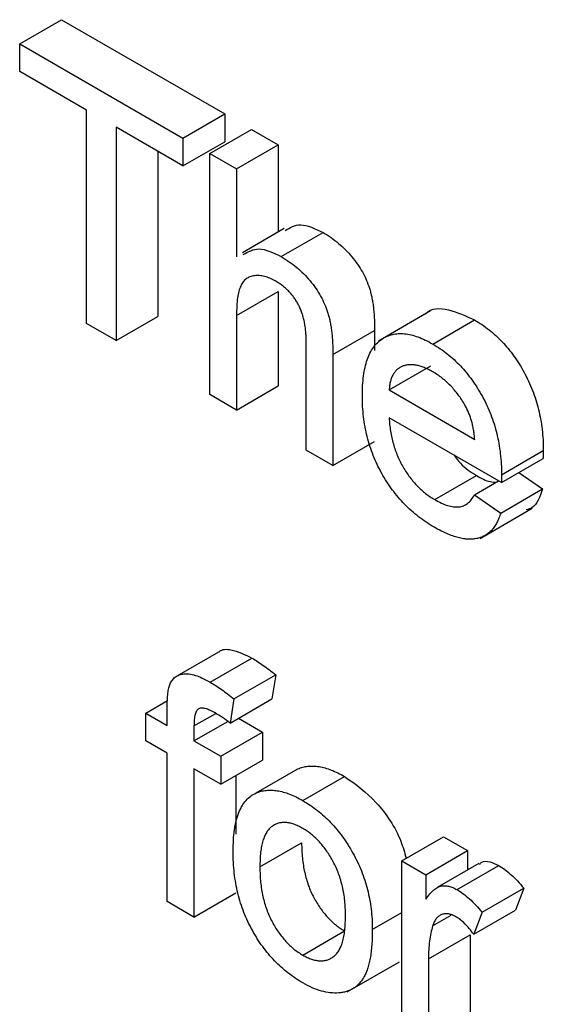
# Model space of a CAD drawing. Units: millimetres. Extents: x -647 to 6636, y -324 to 3696.
# Drawn here: x 2731 to 2736, y 1390 to 1400 of the extents above; entities that cross this region are included whole.
import ezdxf

# ---------------------------------------------------------------- set-up
doc = ezdxf.new("R2010")
doc.units = ezdxf.units.MM
doc.header["$LTSCALE"] = 10

msp = doc.modelspace()

# ---------------------------------------------------------------- linework, layer by layer
at = {"color": 7, "linetype": 'Continuous', "lineweight": 25}
for p, q in [((2730.96536, 1400.18558), (2731.38962, 1400.4305)), ((2731.38962, 1400.4305), (2733.0486, 1399.47279)), ((2730.96536, 1400.18558), (2732.62434, 1399.22787)), ((2730.96536, 1399.90293), (2730.96536, 1400.18558)), ((2731.64527, 1399.51042), (2730.96536, 1399.90293)), ((2731.64527, 1397.34345), (2731.64527, 1399.51042)), ((2732.62434, 1399.22787), (2733.0486, 1399.47279)), ((2733.0486, 1399.47279), (2733.0486, 1399.19014)), ((2732.62434, 1398.94522), (2731.94443, 1399.33772)), ((2731.94443, 1399.33772), (2731.94443, 1397.17075)), ((2732.8963, 1399.07086), (2733.32057, 1399.31579)), ((2733.32057, 1399.31579), (2733.59253, 1399.15878)), ((2732.62434, 1399.22787), (2732.62434, 1398.94522)), ((2732.62434, 1398.94522), (2733.0486, 1399.19014)), ((2733.16827, 1398.91386), (2733.59253, 1399.15878)), ((2733.59253, 1399.15878), (2733.59253, 1398.27356)), ((2732.36869, 1399.0928), (2732.36869, 1397.41567)), ((2732.8963, 1396.62124), (2732.8963, 1399.07086)), ((2732.8963, 1399.07086), (2733.16827, 1398.91386)), ((2733.16827, 1398.91386), (2733.16827, 1398.0193)), ((2733.6517, 1398.30771), (2733.22743, 1398.06279)), ((2733.62296, 1398.02327), (2734.04722, 1398.26819)), ((2733.16827, 1397.42456), (2733.59253, 1397.66948)), ((2733.59253, 1397.66948), (2733.59253, 1396.70916)), ((2735.13953, 1397.47116), (2734.6092, 1397.16501)), ((2731.94443, 1397.17075), (2732.36869, 1397.41567)), ((2733.16827, 1397.42456), (2733.16827, 1396.46424)), ((2735.16295, 1397.13425), (2735.58722, 1397.37917)), ((2731.94443, 1397.17075), (2731.64527, 1397.34345)), ((2734.14734, 1397.02767), (2734.5716, 1397.27259)), ((2734.5716, 1397.27259), (2734.5716, 1397.0701)), ((2733.87537, 1396.05604), (2733.87537, 1397.16847)), ((2734.14734, 1397.02767), (2734.14734, 1395.89903)), ((2734.71846, 1396.66852), (2735.14273, 1396.91344)), ((2733.16827, 1396.46424), (2733.59253, 1396.70916)), ((2734.71846, 1396.66852), (2735.58875, 1396.16612)), ((2733.16827, 1396.46424), (2732.8963, 1396.62124)), ((2735.85944, 1395.7272), (2734.71846, 1396.38587)), ((2734.14734, 1395.89903), (2734.5716, 1396.14396)), ((2734.14734, 1395.89903), (2733.87537, 1396.05604)), ((2735.85944, 1395.7272), (2736.2837, 1395.97212)), ((2735.86071, 1395.80694), (2736.28498, 1396.05186)), ((2735.18165, 1395.55318), (2735.60591, 1395.7981)), ((2736.03622, 1395.82926), (2736.27648, 1395.66224)), ((2735.58577, 1395.60254), (2735.83058, 1395.74386)), ((2735.85221, 1395.41732), (2736.27648, 1395.66224)), ((2735.58577, 1395.60254), (2735.85221, 1395.41732)), ((2735.64219, 1395.15963), (2736.17252, 1395.46578)), ((2732.98439, 1394.00436), (2732.56013, 1393.75944)), ((2732.90102, 1393.69782), (2733.32528, 1393.94274)), ((2733.14196, 1393.52781), (2733.56623, 1393.77273)), ((2733.56623, 1393.77273), (2733.52756, 1393.52762)), ((2732.2466, 1393.38468), (2732.46754, 1393.51222)), ((2733.14196, 1393.52781), (2733.10329, 1393.28269)), ((2733.10329, 1393.28269), (2733.52756, 1393.52762)), ((2732.2466, 1393.10203), (2732.2466, 1393.38468)), ((2732.2466, 1393.38468), (2732.46418, 1393.25908)), ((2732.46418, 1393.25908), (2732.46418, 1393.44113)), ((2732.73614, 1393.25371), (2732.95813, 1393.38186)), ((2732.73614, 1393.10208), (2733.0792, 1393.30012)), ((2733.18755, 1393.33133), (2733.43237, 1393.19)), ((2732.73614, 1393.25371), (2732.73614, 1393.10208)), ((2733.0081, 1392.94508), (2733.43237, 1393.19)), ((2733.43237, 1393.19), (2733.43237, 1392.90735)), ((2732.46418, 1392.97643), (2732.2466, 1393.10203)), ((2732.73614, 1393.10208), (2733.0081, 1392.94508)), ((2732.46418, 1391.46897), (2732.46418, 1392.97643)), ((2733.0081, 1392.94508), (2733.0081, 1392.66243)), ((2733.0081, 1392.66243), (2733.43237, 1392.90735)), ((2733.0081, 1392.66243), (2732.73614, 1392.81943)), ((2732.73614, 1392.81943), (2732.73614, 1391.31197)), ((2733.36676, 1392.57266), (2733.79102, 1392.81758)), ((2733.1604, 1392.75035), (2733.1604, 1392.15314)), ((2733.84142, 1392.49542), (2734.26568, 1392.74034)), ((2733.40543, 1391.82163), (2733.82969, 1392.06656)), ((2734.84684, 1391.8836), (2735.2711, 1392.12852)), ((2735.2711, 1392.12852), (2735.51587, 1391.98722)), ((2735.0916, 1391.7423), (2735.51587, 1391.98722)), ((2735.51587, 1391.98722), (2735.51587, 1391.79015)), ((2734.84684, 1390.09349), (2734.84684, 1391.8836)), ((2734.84684, 1391.8836), (2735.0916, 1391.7423)), ((2735.63072, 1391.85645), (2735.20646, 1391.61153)), ((2735.40819, 1391.59094), (2735.83245, 1391.83587)), ((2735.0916, 1391.7423), (2735.0916, 1391.49253)), ((2732.73614, 1391.31197), (2733.1604, 1391.55689)), ((2735.66273, 1391.36009), (2736.08699, 1391.60501)), ((2736.08699, 1391.60501), (2736.002, 1391.38173)), ((2732.73614, 1391.31197), (2732.46418, 1391.46897)), ((2734.54768, 1391.18627), (2734.84684, 1391.35897)), ((2735.57774, 1391.13681), (2736.002, 1391.38173)), ((2735.66273, 1391.36009), (2735.57774, 1391.13681)), ((2735.16087, 1391.22191), (2735.34917, 1391.33061)), ((2733.84142, 1390.92515), (2734.26568, 1391.17007)), ((2735.1188, 1390.88748), (2735.54307, 1391.13241)), ((2735.54307, 1391.13241), (2735.54307, 1390.18141)), ((2734.29275, 1390.55117), (2734.82308, 1390.85732)), ((2735.1188, 1390.88748), (2735.1188, 1389.93649))]:
    msp.add_line(p, q, dxfattribs=at)
for points, knots in [([(2733.66117, 1398.28872), (2733.71109, 1398.31754), (2733.81725, 1398.37884), (2733.96758, 1398.30651), (2734.04722, 1398.26819)], [0, 0, 0, 0, 0.47018317, 1, 1, 1, 1]), ([(2734.04722, 1398.26819), (2734.07448, 1398.2516), (2734.12732, 1398.21944), (2734.20372, 1398.15998), (2734.27499, 1398.09532), (2734.33989, 1398.0233), (2734.39799, 1397.94741), (2734.44775, 1397.86792), (2734.48861, 1397.78605), (2734.51463, 1397.71587), (2734.53166, 1397.6581), (2734.54196, 1397.61157), (2734.55133, 1397.56215), (2734.55912, 1397.50969), (2734.56424, 1397.45472), (2734.56861, 1397.39642), (2734.57115, 1397.3352), (2734.57145, 1397.29395), (2734.5716, 1397.27259)], [0, 0, 0, 0, 0.08897327, 0.172509, 0.25260655, 0.33046976, 0.40518323, 0.47631977, 0.54642525, 0.61623071, 0.65318324, 0.69285525, 0.73573132, 0.78138685, 0.83080855, 0.88376751, 0.93983211, 1, 1, 1, 1]), ([(2733.23691, 1398.04379), (2733.28682, 1398.07262), (2733.39299, 1398.13392), (2733.54331, 1398.06159), (2733.62296, 1398.02327)], [0, 0, 0, 0, 0.47018317, 1, 1, 1, 1]), ([(2733.62296, 1398.02327), (2733.65021, 1398.00668), (2733.70306, 1397.97452), (2733.77946, 1397.91506), (2733.85072, 1397.8504), (2733.91563, 1397.77838), (2733.97373, 1397.70249), (2734.02348, 1397.62299), (2734.06435, 1397.54112), (2734.09037, 1397.47095), (2734.1074, 1397.41318), (2734.11769, 1397.36665), (2734.12706, 1397.31723), (2734.13486, 1397.26477), (2734.13998, 1397.2098), (2734.14435, 1397.1515), (2734.14689, 1397.09028), (2734.14718, 1397.04902), (2734.14734, 1397.02767)], [0, 0, 0, 0, 0.08897327, 0.172509, 0.25260655, 0.33046976, 0.40518323, 0.47631977, 0.54642525, 0.61623071, 0.65318324, 0.69285525, 0.73573132, 0.78138685, 0.83080855, 0.88376751, 0.93983211, 1, 1, 1, 1]), ([(2733.56176, 1397.77594), (2733.54329, 1397.78575), (2733.50672, 1397.80515), (2733.45265, 1397.82297), (2733.40035, 1397.83155), (2733.35047, 1397.83047), (2733.30465, 1397.82027), (2733.26549, 1397.7987), (2733.23367, 1397.76672), (2733.20826, 1397.72439), (2733.19029, 1397.66884), (2733.17739, 1397.60044), (2733.16941, 1397.51817), (2733.16866, 1397.45691), (2733.16827, 1397.42456)], [0, 0, 0, 0, 0.07646838, 0.15139004, 0.22804732, 0.30599641, 0.38349138, 0.45818518, 0.53165885, 0.60619344, 0.68710141, 0.77870827, 0.883171, 1, 1, 1, 1]), ([(2733.87537, 1397.16847), (2733.87515, 1397.18661), (2733.87471, 1397.22161), (2733.87086, 1397.274), (2733.86457, 1397.32407), (2733.85572, 1397.37188), (2733.84445, 1397.41754), (2733.82983, 1397.46085), (2733.8132, 1397.50186), (2733.79397, 1397.54073), (2733.77217, 1397.57721), (2733.74859, 1397.61199), (2733.72248, 1397.64394), (2733.69453, 1397.6746), (2733.66433, 1397.70332), (2733.63196, 1397.72955), (2733.59759, 1397.75465), (2733.57396, 1397.76869), (2733.56176, 1397.77594)], [0, 0, 0, 0, 0.08427916, 0.16270339, 0.23560785, 0.30415388, 0.36809532, 0.42838692, 0.48513513, 0.5401567, 0.59432409, 0.64732563, 0.70118894, 0.75570176, 0.81286195, 0.87234548, 0.93409345, 1, 1, 1, 1]), ([(2735.08935, 1397.43688), (2735.09166, 1397.43998), (2735.13997, 1397.50498), (2735.32373, 1397.49928), (2735.49933, 1397.41923), (2735.58722, 1397.37917)], [0, 0, 0, 0, 0.02442081, 0.51172064, 1, 1, 1, 1]), ([(2735.58722, 1397.37917), (2735.61232, 1397.36393), (2735.66146, 1397.33411), (2735.73344, 1397.28084), (2735.80203, 1397.22294), (2735.86709, 1397.15881), (2735.92828, 1397.08859), (2735.98627, 1397.01348), (2736.04065, 1396.93248), (2736.09108, 1396.84649), (2736.13702, 1396.75645), (2736.17677, 1396.66309), (2736.21042, 1396.56736), (2736.2377, 1396.46882), (2736.2587, 1396.3679), (2736.27391, 1396.26425), (2736.28351, 1396.15782), (2736.28448, 1396.08784), (2736.28498, 1396.05186)], [0, 0, 0, 0, 0.0628327, 0.12296543, 0.1816288, 0.23883235, 0.2952935, 0.35216744, 0.40949067, 0.46842354, 0.52835831, 0.58855374, 0.6502483, 0.71367067, 0.78026184, 0.84953636, 0.92265191, 1, 1, 1, 1]), ([(2734.4465, 1396.60618), (2734.447, 1396.64222), (2734.44798, 1396.71222), (2734.45748, 1396.80947), (2734.4732, 1396.89686), (2734.49452, 1396.97508), (2734.52278, 1397.04294), (2734.55726, 1397.10081), (2734.59775, 1397.14924), (2734.64464, 1397.18694), (2734.69652, 1397.21459), (2734.75175, 1397.23393), (2734.81148, 1397.24172), (2734.8745, 1397.24043), (2734.94141, 1397.22877), (2735.01179, 1397.208), (2735.08619, 1397.17625), (2735.137, 1397.14845), (2735.16295, 1397.13425)], [0, 0, 0, 0, 0.07701925, 0.1495479, 0.21871351, 0.28492311, 0.34815928, 0.4097277, 0.46983854, 0.52942095, 0.58827646, 0.64578971, 0.70246899, 0.75938961, 0.81674794, 0.87562081, 0.93648209, 1, 1, 1, 1]), ([(2735.16295, 1397.13425), (2735.18806, 1397.11901), (2735.23719, 1397.08918), (2735.30918, 1397.03592), (2735.37777, 1396.97802), (2735.44282, 1396.91389), (2735.50402, 1396.84367), (2735.56201, 1396.76855), (2735.61639, 1396.68756), (2735.66681, 1396.60157), (2735.71276, 1396.51153), (2735.7525, 1396.41817), (2735.78616, 1396.32243), (2735.81344, 1396.22389), (2735.83444, 1396.12297), (2735.84965, 1396.01933), (2735.85924, 1395.9129), (2735.86021, 1395.84292), (2735.86071, 1395.80694)], [0, 0, 0, 0, 0.0628327, 0.12296543, 0.1816288, 0.23883235, 0.2952935, 0.35216744, 0.40949067, 0.46842354, 0.52835831, 0.58855374, 0.6502483, 0.71367067, 0.78026184, 0.84953636, 0.92265191, 1, 1, 1, 1]), ([(2735.16168, 1396.85233), (2735.14679, 1396.86053), (2735.11766, 1396.87657), (2735.07473, 1396.89585), (2735.03359, 1396.91048), (2734.9943, 1396.91964), (2734.95673, 1396.92489), (2734.92114, 1396.92443), (2734.88727, 1396.91956), (2734.85527, 1396.91011), (2734.82632, 1396.89553), (2734.79985, 1396.87747), (2734.77793, 1396.85328), (2734.7585, 1396.82586), (2734.74328, 1396.79301), (2734.7313, 1396.75591), (2734.72277, 1396.71431), (2734.71991, 1396.68392), (2734.71846, 1396.66852)], [0, 0, 0, 0, 0.06891929, 0.13490476, 0.19973594, 0.26262357, 0.3245009, 0.38551356, 0.4473909, 0.50917779, 0.57090546, 0.63082242, 0.69014408, 0.74977676, 0.80971884, 0.87091455, 0.93459078, 1, 1, 1, 1]), ([(2735.48889, 1396.51328), (2735.47819, 1396.53151), (2735.45707, 1396.56751), (2735.42186, 1396.61852), (2735.38401, 1396.66582), (2735.34427, 1396.71072), (2735.30174, 1396.75117), (2735.25729, 1396.78886), (2735.21028, 1396.8228), (2735.17813, 1396.84234), (2735.16168, 1396.85233)], [0, 0, 0, 0, 0.12368585, 0.24430069, 0.36422878, 0.4860022, 0.60844078, 0.73366962, 0.86377231, 1, 1, 1, 1]), ([(2735.1774, 1395.27299), (2735.15003, 1395.28953), (2735.09667, 1395.32178), (2735.01874, 1395.37839), (2734.94513, 1395.43926), (2734.87568, 1395.50539), (2734.81083, 1395.57675), (2734.75042, 1395.65336), (2734.69407, 1395.73445), (2734.6426, 1395.82042), (2734.59603, 1395.91001), (2734.55625, 1396.00269), (2734.52176, 1396.09766), (2734.49433, 1396.19513), (2734.47264, 1396.29502), (2734.45759, 1396.3972), (2734.44797, 1396.50201), (2734.447, 1396.57085), (2734.4465, 1396.60618)], [0, 0, 0, 0, 0.06735102, 0.13131361, 0.19307145, 0.25250198, 0.31070475, 0.36793014, 0.42546062, 0.48342479, 0.54204381, 0.60112968, 0.66101972, 0.7228533, 0.7874137, 0.85449705, 0.92534479, 1, 1, 1, 1]), ([(2735.58875, 1396.16612), (2735.58704, 1396.18266), (2735.58369, 1396.21502), (2735.57664, 1396.26309), (2735.56725, 1396.30951), (2735.55593, 1396.35389), (2735.54213, 1396.3966), (2735.52654, 1396.43732), (2735.50912, 1396.4764), (2735.49558, 1396.50108), (2735.48889, 1396.51328)], [0, 0, 0, 0, 0.14816453, 0.28969407, 0.42237672, 0.54846186, 0.66739408, 0.78296624, 0.8927208, 1, 1, 1, 1]), ([(2734.71846, 1396.38587), (2734.72004, 1396.36285), (2734.72312, 1396.3178), (2734.7321, 1396.24996), (2734.74422, 1396.18409), (2734.76054, 1396.12008), (2734.77982, 1396.05805), (2734.80364, 1395.9979), (2734.83018, 1395.93968), (2734.86067, 1395.8837), (2734.89358, 1395.83057), (2734.9288, 1395.78029), (2734.96626, 1395.73383), (2735.00543, 1395.69034), (2735.04666, 1395.65083), (2735.08978, 1395.6147), (2735.13502, 1395.58155), (2735.16591, 1395.56276), (2735.18165, 1395.55318)], [0, 0, 0, 0, 0.07654557, 0.14975374, 0.21888215, 0.28509924, 0.34876572, 0.41023281, 0.47085718, 0.53038665, 0.58953767, 0.64688404, 0.70428872, 0.76136784, 0.81848045, 0.87694355, 0.9372888, 1, 1, 1, 1]), ([(2735.37811, 1396.00507), (2735.39927, 1395.9763), (2735.46654, 1395.88488), (2735.54924, 1395.83339), (2735.60591, 1395.7981)], [0, 0, 0, 0, 0.3146575, 1, 1, 1, 1]), ([(2736.28498, 1396.05186), (2736.28485, 1396.04082), (2736.28453, 1396.01417), (2736.28401, 1395.98765), (2736.2837, 1395.97212)], [0, 0, 0, 0, 0.41460773, 1, 1, 1, 1]), ([(2735.60591, 1395.7981), (2735.65372, 1395.77149), (2735.72563, 1395.73145), (2735.78906, 1395.73198), (2735.81031, 1395.73216)], [0, 0, 0, 0, 0.66490217, 1, 1, 1, 1]), ([(2735.86071, 1395.80694), (2735.86058, 1395.79589), (2735.86027, 1395.76925), (2735.85974, 1395.74273), (2735.85944, 1395.7272)], [0, 0, 0, 0, 0.41460773, 1, 1, 1, 1]), ([(2736.27648, 1395.66224), (2736.2501, 1395.58323), (2736.21611, 1395.48142), (2736.13134, 1395.45498), (2736.11235, 1395.44906)], [0, 0, 0, 0, 0.7760041, 1, 1, 1, 1]), ([(2735.18165, 1395.55318), (2735.20464, 1395.5408), (2735.24916, 1395.51682), (2735.31341, 1395.49181), (2735.37231, 1395.4791), (2735.42626, 1395.47752), (2735.47518, 1395.48846), (2735.51787, 1395.51398), (2735.55583, 1395.55151), (2735.57557, 1395.58515), (2735.58577, 1395.60254)], [0, 0, 0, 0, 0.13703902, 0.2654792, 0.38675756, 0.50386735, 0.62032046, 0.7397674, 0.86545374, 1, 1, 1, 1]), ([(2735.85221, 1395.41732), (2735.84675, 1395.39972), (2735.836, 1395.3651), (2735.8142, 1395.31978), (2735.79024, 1395.2786), (2735.76193, 1395.24402), (2735.73086, 1395.21404), (2735.69643, 1395.1894), (2735.65788, 1395.17164), (2735.61664, 1395.15828), (2735.57202, 1395.15137), (2735.52451, 1395.14997), (2735.47391, 1395.15538), (2735.42038, 1395.16645), (2735.36379, 1395.18399), (2735.30426, 1395.20792), (2735.24185, 1395.23654), (2735.19923, 1395.26064), (2735.1774, 1395.27299)], [0, 0, 0, 0, 0.0635749, 0.12506426, 0.18493365, 0.24403289, 0.30228073, 0.36037621, 0.41879374, 0.4776236, 0.53738522, 0.5974753, 0.65922245, 0.72219338, 0.78771731, 0.85571367, 0.92608583, 1, 1, 1, 1]), ([(2732.98692, 1394.00087), (2732.98974, 1394.00411), (2733.01809, 1394.03664), (2733.13676, 1394.03584), (2733.25377, 1393.97805), (2733.32528, 1393.94274)], [0, 0, 0, 0, 0.04116718, 0.41403639, 1, 1, 1, 1]), ([(2733.32528, 1393.94274), (2733.34399, 1393.93156), (2733.38233, 1393.90864), (2733.44114, 1393.86819), (2733.50292, 1393.82366), (2733.54474, 1393.79002), (2733.56623, 1393.77273)], [0, 0, 0, 0, 0.23112637, 0.47355901, 0.7295007, 1, 1, 1, 1]), ([(2732.49307, 1393.6806), (2732.50034, 1393.69458), (2732.51492, 1393.72263), (2732.54661, 1393.75334), (2732.5861, 1393.77345), (2732.63231, 1393.78506), (2732.68697, 1393.78503), (2732.75094, 1393.76888), (2732.82311, 1393.74065), (2732.8742, 1393.71256), (2732.90102, 1393.69782)], [0, 0, 0, 0, 0.10523592, 0.21125961, 0.31977668, 0.43410489, 0.55630169, 0.68938898, 0.83690634, 1, 1, 1, 1]), ([(2732.46418, 1393.44113), (2732.46439, 1393.46786), (2732.4648, 1393.51781), (2732.47047, 1393.58416), (2732.47833, 1393.63884), (2732.48845, 1393.66751), (2732.49307, 1393.6806)], [0, 0, 0, 0, 0.31010255, 0.57964867, 0.80807099, 1, 1, 1, 1]), ([(2732.90102, 1393.69782), (2732.91973, 1393.68663), (2732.95806, 1393.66372), (2733.01687, 1393.62327), (2733.07865, 1393.57874), (2733.12047, 1393.54509), (2733.14196, 1393.52781)], [0, 0, 0, 0, 0.23112637, 0.47355901, 0.7295007, 1, 1, 1, 1]), ([(2732.95116, 1393.38622), (2732.93298, 1393.39618), (2732.8992, 1393.4147), (2732.85274, 1393.43126), (2732.81408, 1393.43749), (2732.78324, 1393.43035), (2732.76069, 1393.40779), (2732.74662, 1393.3695), (2732.73727, 1393.31784), (2732.73654, 1393.27628), (2732.73614, 1393.25371)], [0, 0, 0, 0, 0.15015441, 0.27902744, 0.38953059, 0.48770602, 0.58562957, 0.69983285, 0.83697866, 1, 1, 1, 1]), ([(2733.10329, 1393.28269), (2733.07728, 1393.30229), (2733.02685, 1393.34028), (2732.97585, 1393.37123), (2732.95116, 1393.38622)], [0, 0, 0, 0, 0.51580965, 1, 1, 1, 1]), ([(2733.79102, 1392.81758), (2733.80748, 1392.82386), (2733.84009, 1392.83629), (2733.89331, 1392.84521), (2733.94872, 1392.84728), (2734.00681, 1392.84199), (2734.06777, 1392.82838), (2734.13139, 1392.80662), (2734.19761, 1392.77818), (2734.24271, 1392.75311), (2734.26568, 1392.74034)], [0, 0, 0, 0, 0.12430183, 0.24633559, 0.36759924, 0.48909779, 0.61237135, 0.73776612, 0.86643149, 1, 1, 1, 1]), ([(2734.26568, 1392.74034), (2734.37593, 1392.66206), (2734.59622, 1392.50564), (2734.81999, 1392.16609), (2734.87544, 1391.967), (2734.89149, 1391.90938)], [0, 0, 0, 0, 0.41585301, 0.83094604, 1, 1, 1, 1]), ([(2733.13346, 1391.97765), (2733.13422, 1392.01699), (2733.1357, 1392.09312), (2733.14625, 1392.19872), (2733.16434, 1392.29197), (2733.18973, 1392.37311), (2733.22257, 1392.44208), (2733.26313, 1392.49823), (2733.3103, 1392.54366), (2733.34794, 1392.563), (2733.36676, 1392.57266)], [0, 0, 0, 0, 0.14874261, 0.28782781, 0.41954729, 0.54376105, 0.6618315, 0.77670716, 0.8884072, 1, 1, 1, 1]), ([(2733.36676, 1392.57266), (2733.38321, 1392.57894), (2733.41582, 1392.59137), (2733.46905, 1392.60029), (2733.52446, 1392.60236), (2733.58255, 1392.59706), (2733.6435, 1392.58345), (2733.70713, 1392.5617), (2733.77334, 1392.53326), (2733.81845, 1392.50819), (2733.84142, 1392.49542)], [0, 0, 0, 0, 0.12430183, 0.24633559, 0.36759924, 0.48909779, 0.61237135, 0.73776612, 0.86643149, 1, 1, 1, 1]), ([(2733.84142, 1392.49542), (2733.8668, 1392.47994), (2733.91645, 1392.44966), (2733.98932, 1392.39704), (2734.05832, 1392.3376), (2734.12435, 1392.27379), (2734.18639, 1392.20373), (2734.24544, 1392.12882), (2734.30004, 1392.04783), (2734.35124, 1391.96234), (2734.39744, 1391.87314), (2734.43768, 1391.78105), (2734.47176, 1391.68681), (2734.49992, 1391.59021), (2734.52151, 1391.49155), (2734.53656, 1391.39101), (2734.5462, 1391.28816), (2734.54717, 1391.22078), (2734.54768, 1391.18627)], [0, 0, 0, 0, 0.0641477, 0.12551687, 0.18517142, 0.24347866, 0.3012914, 0.3586378, 0.4170724, 0.47632922, 0.53651851, 0.59659271, 0.65777047, 0.72072828, 0.78598629, 0.85381188, 0.92513402, 1, 1, 1, 1]), ([(2733.84142, 1392.21277), (2733.8261, 1392.22114), (2733.7959, 1392.23764), (2733.75152, 1392.25594), (2733.70935, 1392.26724), (2733.66886, 1392.27355), (2733.63061, 1392.27282), (2733.5941, 1392.26635), (2733.5603, 1392.25262), (2733.52803, 1392.234), (2733.49917, 1392.20787), (2733.47402, 1392.17443), (2733.45267, 1392.13378), (2733.4354, 1392.08565), (2733.42184, 1392.03025), (2733.41211, 1391.96762), (2733.40679, 1391.89734), (2733.40589, 1391.84738), (2733.40543, 1391.82163)], [0, 0, 0, 0, 0.05756043, 0.11350263, 0.16799728, 0.22139909, 0.27521067, 0.3294028, 0.38495859, 0.4418055, 0.50059377, 0.56103897, 0.62391815, 0.69042513, 0.76066922, 0.83567861, 0.91530708, 1, 1, 1, 1]), ([(2734.27571, 1391.32855), (2734.27524, 1391.35402), (2734.27433, 1391.40356), (2734.26906, 1391.47784), (2734.2592, 1391.54994), (2734.24592, 1391.61937), (2734.22772, 1391.68649), (2734.20681, 1391.75109), (2734.18099, 1391.8134), (2734.1517, 1391.87286), (2734.11973, 1391.92919), (2734.08575, 1391.98204), (2734.04942, 1392.03031), (2734.0116, 1392.07534), (2733.97168, 1392.11572), (2733.93005, 1392.15287), (2733.88638, 1392.18544), (2733.8566, 1392.20354), (2733.84142, 1392.21277)], [0, 0, 0, 0, 0.08311908, 0.16165308, 0.2355282, 0.30513398, 0.37117862, 0.43440254, 0.49547248, 0.5553733, 0.61335854, 0.66965035, 0.72456043, 0.77812649, 0.83242637, 0.88660015, 0.94221586, 1, 1, 1, 1]), ([(2733.82969, 1392.06656), (2733.83015, 1392.04011), (2733.83105, 1391.98895), (2733.83637, 1391.91236), (2733.84611, 1391.8385), (2733.85965, 1391.76745), (2733.87702, 1391.69921), (2733.8983, 1391.63361), (2733.92328, 1391.57074), (2733.95248, 1391.51109), (2733.98426, 1391.45492), (2734.01854, 1391.40251), (2734.05484, 1391.35385), (2734.09322, 1391.3091), (2734.13351, 1391.268), (2734.1758, 1391.23073), (2734.22016, 1391.19775), (2734.25037, 1391.17938), (2734.26568, 1391.17007)], [0, 0, 0, 0, 0.08508056, 0.16457403, 0.23945624, 0.30958124, 0.37597547, 0.43922996, 0.5000274, 0.55871599, 0.61584604, 0.6709679, 0.72506815, 0.7787885, 0.83228755, 0.8866898, 0.94253716, 1, 1, 1, 1]), ([(2733.84142, 1390.6425), (2733.81561, 1390.65821), (2733.7651, 1390.68895), (2733.6912, 1390.7424), (2733.62107, 1390.80139), (2733.55491, 1390.86653), (2733.49214, 1390.93585), (2733.43334, 1391.0111), (2733.37842, 1391.09142), (2733.32784, 1391.17687), (2733.2816, 1391.26619), (2733.24212, 1391.35932), (2733.20833, 1391.45544), (2733.18073, 1391.5546), (2733.15965, 1391.65659), (2733.14451, 1391.76152), (2733.13493, 1391.86974), (2733.13396, 1391.94102), (2733.13346, 1391.97765)], [0, 0, 0, 0, 0.06391761, 0.125104675, 0.184169635, 0.241758278, 0.298585179, 0.354785835, 0.411838658, 0.4696577, 0.528417585, 0.587973408, 0.649012421, 0.712541741, 0.778763594, 0.84833684, 0.922071063, 1, 1, 1, 1]), ([(2735.63647, 1391.848), (2735.64365, 1391.85588), (2735.66846, 1391.88312), (2735.74104, 1391.8775), (2735.80198, 1391.84974), (2735.83245, 1391.83587)], [0, 0, 0, 0, 0.16915538, 0.5845251, 1, 1, 1, 1]), ([(2733.40543, 1391.82163), (2733.40589, 1391.79519), (2733.40678, 1391.74403), (2733.41211, 1391.66744), (2733.42184, 1391.59358), (2733.43538, 1391.52253), (2733.45275, 1391.45428), (2733.47404, 1391.38869), (2733.49901, 1391.32582), (2733.52822, 1391.26617), (2733.56, 1391.21), (2733.59428, 1391.15759), (2733.63058, 1391.10893), (2733.66896, 1391.06418), (2733.70925, 1391.02307), (2733.75154, 1390.98581), (2733.7959, 1390.95283), (2733.8261, 1390.93446), (2733.84142, 1390.92515)], [0, 0, 0, 0, 0.08508056, 0.16457403, 0.23945624, 0.30958124, 0.37597547, 0.43922996, 0.5000274, 0.55871599, 0.61584604, 0.6709679, 0.72506815, 0.7787885, 0.83228755, 0.8866898, 0.94253716, 1, 1, 1, 1]), ([(2735.83245, 1391.83587), (2735.85349, 1391.82264), (2735.89614, 1391.79582), (2735.96003, 1391.74207), (2736.02469, 1391.67917), (2736.06587, 1391.63016), (2736.08699, 1391.60501)], [0, 0, 0, 0, 0.23577927, 0.47789641, 0.73214143, 1, 1, 1, 1]), ([(2735.0916, 1391.49253), (2735.1053, 1391.51104), (2735.13066, 1391.54534), (2735.17067, 1391.58674), (2735.20873, 1391.61528), (2735.24716, 1391.62909), (2735.28561, 1391.6318), (2735.32488, 1391.62628), (2735.36596, 1391.61346), (2735.39397, 1391.59852), (2735.40819, 1391.59094)], [0, 0, 0, 0, 0.189667, 0.35138358, 0.4884271, 0.60099118, 0.70164531, 0.80087086, 0.89894788, 1, 1, 1, 1]), ([(2735.40819, 1391.59094), (2735.42923, 1391.57771), (2735.47187, 1391.5509), (2735.53577, 1391.49714), (2735.60042, 1391.43425), (2735.6416, 1391.38523), (2735.66273, 1391.36009)], [0, 0, 0, 0, 0.23577927, 0.47789641, 0.73214143, 1, 1, 1, 1]), ([(2733.84142, 1390.92515), (2733.85661, 1390.91678), (2733.88657, 1390.90028), (2733.93035, 1390.88337), (2733.97249, 1390.87106), (2734.01263, 1390.86561), (2734.05044, 1390.86715), (2734.08666, 1390.87389), (2734.12055, 1390.88743), (2734.1527, 1390.90663), (2734.18148, 1390.93343), (2734.2073, 1390.96678), (2734.22851, 1391.00871), (2734.24566, 1391.05808), (2734.25936, 1391.11467), (2734.26904, 1391.1788), (2734.27434, 1391.25089), (2734.27525, 1391.30215), (2734.27571, 1391.32855)], [0, 0, 0, 0, 0.05653347, 0.11154619, 0.1649245, 0.21804912, 0.27116849, 0.32445018, 0.37952362, 0.43625383, 0.49494841, 0.55559425, 0.61888537, 0.68631253, 0.75697124, 0.8328919, 0.91393233, 1, 1, 1, 1]), ([(2735.39756, 1391.31443), (2735.38447, 1391.32122), (2735.35862, 1391.33463), (2735.32085, 1391.34465), (2735.28531, 1391.3457), (2735.25203, 1391.33835), (2735.22244, 1391.32187), (2735.19646, 1391.2976), (2735.17547, 1391.26408), (2735.16584, 1391.23624), (2735.16087, 1391.22191)], [0, 0, 0, 0, 0.11829319, 0.23356552, 0.35103746, 0.47256017, 0.59757048, 0.72464421, 0.85816566, 1, 1, 1, 1]), ([(2735.57774, 1391.13681), (2735.56299, 1391.15665), (2735.53453, 1391.19493), (2735.4889, 1391.24441), (2735.44331, 1391.2855), (2735.41266, 1391.30488), (2735.39756, 1391.31443)], [0, 0, 0, 0, 0.27333108, 0.5271468, 0.76713524, 1, 1, 1, 1]), ([(2734.54768, 1391.18627), (2734.54749, 1391.15857), (2734.54712, 1391.10474), (2734.54268, 1391.02856), (2734.53598, 1390.95825), (2734.52685, 1390.89383), (2734.51456, 1390.83582), (2734.49923, 1390.78422), (2734.48145, 1390.73836), (2734.46102, 1390.69828), (2734.43771, 1390.66371), (2734.41231, 1390.63315), (2734.38419, 1390.60704), (2734.35338, 1390.58542), (2734.3203, 1390.56778), (2734.28472, 1390.5541), (2734.24658, 1390.54491), (2734.19274, 1390.5381), (2734.12167, 1390.53942), (2734.03165, 1390.55736), (2733.93775, 1390.59083), (2733.87379, 1390.62514), (2733.84142, 1390.6425)], [0, 0, 0, 0, 0.05870342, 0.11405289, 0.16647908, 0.21609098, 0.26275226, 0.30700087, 0.34894682, 0.38880759, 0.42713772, 0.46505984, 0.50248837, 0.5396484, 0.5770084, 0.61427414, 0.65240316, 0.69083268, 0.76788845, 0.84420664, 0.92113235, 1, 1, 1, 1]), ([(2735.16087, 1391.22191), (2735.15439, 1391.19778), (2735.14122, 1391.1488), (2735.12858, 1391.06805), (2735.12004, 1390.98121), (2735.11922, 1390.91917), (2735.1188, 1390.88748)], [0, 0, 0, 0, 0.23825954, 0.48373613, 0.73637898, 1, 1, 1, 1])]:
    msp.add_open_spline(points, degree=3, knots=knots, dxfattribs=at)

doc.saveas('drawing.dxf')
